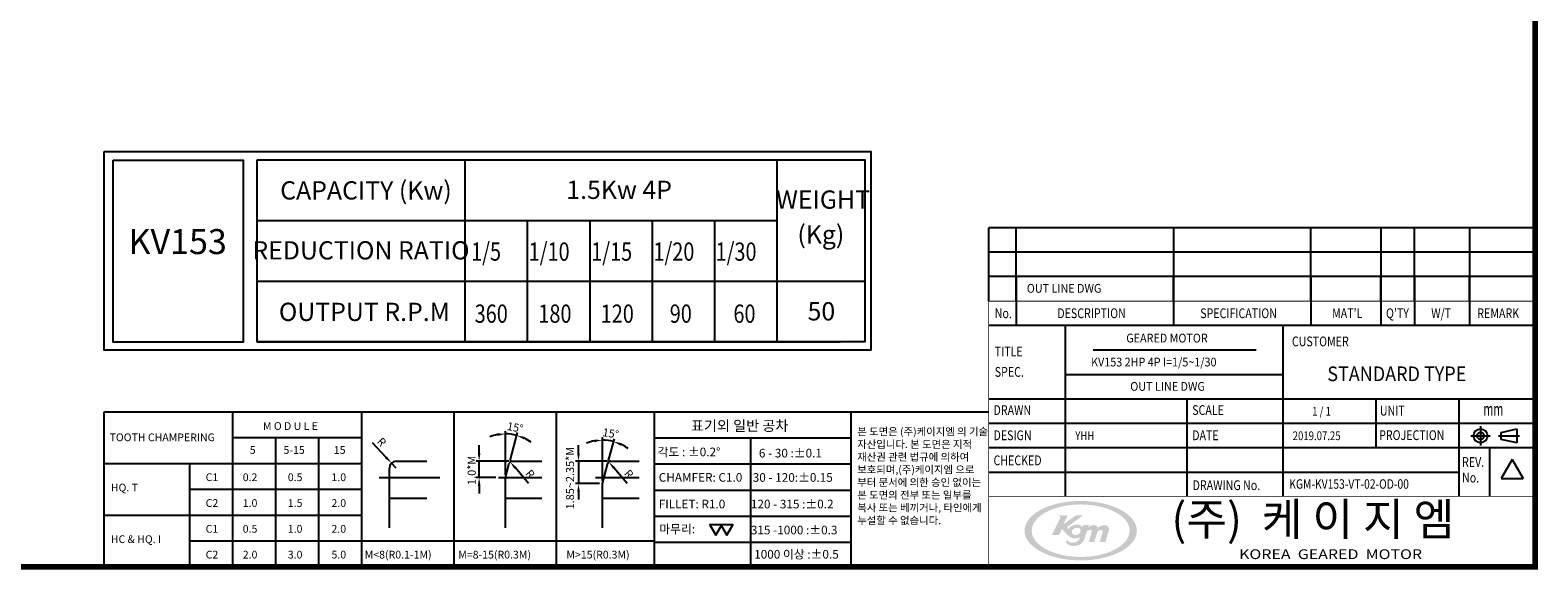
# Model space of a CAD drawing. Units: millimetres. Extents: x 2379 to 3476, y -756 to 14.
# Drawn here: x 2748 to 3476, y -756 to -495 of the extents above; entities that cross this region are included whole.
import ezdxf

# ---------------------------------------------------------------- set-up
doc = ezdxf.new("R2010")
doc.units = ezdxf.units.MM
doc.header["$LTSCALE"] = 3.5
doc.layers.add('1', color=7, linetype='Continuous')
doc.layers.add('4', color=4, linetype='Continuous')
doc.styles.add('GHS', font='simplex.shx', dxfattribs={"bigfont": 'GHS.shx'})
doc.styles.add('GULIM', font='txt')
doc.styles.add('ROMANS', font='arial.ttf', dxfattribs={"height": 2.5})
doc.styles.get("Standard").update_dxf_attribs({"font": 'romans.shx', "width": 0.8, "height": 12.5})

msp = doc.modelspace()

# ---------------------------------------------------------------- hatches: boundary and pattern name
at = {"layer": '1'}
h = msp.add_hatch(color=4, dxfattribs=at)
h.dxf.hatch_style = 1
edge = h.paths.add_edge_path()
edge.add_ellipse((3255.253, -736.951), major_axis=(-27.123, 0), ratio=0.5286538, start_angle=0, end_angle=360)
edge = h.paths.add_edge_path(flags=16)
edge.add_ellipse((3255.256, -736.947), major_axis=(-23.634, -0.004), ratio=0.5356688, start_angle=0, end_angle=360)
h = msp.add_hatch(color=4, dxfattribs=at)
h.dxf.hatch_style = 1
edge = h.paths.add_edge_path()
edge.add_spline(control_points=[(3258.766, -735.318), (3258.809, -735.18), (3258.881, -734.95), (3258.972, -734.612), (3259.08, -734.381), (3259.163, -734.221), (3259.24, -734.07), (3259.038, -734.033), (3258.86, -734.102), (3258.541, -734.197), (3258.077, -734.223), (3257.623, -734.224), (3257.214, -734.227), (3256.823, -734.166), (3256.38, -734.451), (3256.131, -734.833), (3256.06, -735.091), (3256.037, -735.172)], knot_values=[0, 0, 0, 0, 0.5542347, 0.9212021, 1.3529928, 1.4933988, 1.6683818, 1.8337062, 2.0816011, 2.4499059, 3.0779607, 3.8660019, 4.1882078, 4.6506971, 5.3420267, 6.0451775, 6.3663987, 6.3663987, 6.3663987, 6.3663987], degree=3, periodic=0)
edge.add_spline(control_points=[(3256.037, -735.172), (3255.897, -735.017), (3255.615, -734.707), (3254.823, -734.138), (3253.472, -733.948), (3252.128, -734.165), (3251.142, -734.57), (3250.457, -734.946), (3249.862, -735.477), (3249.58, -735.925), (3249.439, -736.149)], knot_values=[0, 0, 0, 0, 0.8014816, 1.6031528, 3.6913275, 5.7937909, 6.7801254, 7.7665456, 8.7816529, 9.7926102, 9.7926102, 9.7926102, 9.7926102], degree=3, periodic=0)
edge.add_line((3249.439, -736.149), (3248.681, -735.21))
edge.add_line((3248.681, -735.21), (3256.378, -729.552))
edge.add_line((3256.378, -729.552), (3252.97, -729.552))
edge.add_line((3252.97, -729.552), (3246.931, -733.804))
edge.add_line((3246.931, -733.804), (3249.02, -729.552))
edge.add_line((3249.02, -729.552), (3244.19, -729.552))
edge.add_spline(control_points=[(3244.19, -729.552), (3244.732, -729.658), (3245.441, -729.797), (3245.408, -730.579), (3245.329, -730.832), (3245.291, -730.955)], knot_values=[0, 0, 0, 0, 1.7164938, 2.2459436, 2.7452441, 2.7452441, 2.7452441, 2.7452441], degree=3, periodic=0)
edge.add_line((3245.291, -730.955), (3241.363, -739.002))
edge.add_line((3241.363, -739.002), (3244.819, -739.002))
edge.add_line((3244.819, -739.002), (3246.193, -736.057))
edge.add_line((3246.193, -736.057), (3248.842, -738.975))
edge.add_spline(control_points=[(3248.842, -738.975), (3249.237, -739.317), (3250.317, -740.253), (3252.312, -740.806), (3253.99, -740.599), (3254.559, -740.183), (3254.662, -740.1)], knot_values=[0, 0, 0, 0, 1.6490481, 4.5081297, 6.3116268, 6.7296147, 6.7296147, 6.7296147, 6.7296147], degree=3, periodic=0)
edge.add_spline(control_points=[(3254.662, -740.1), (3254.699, -740.074), (3254.753, -740.037), (3254.814, -740.095), (3254.851, -740.24), (3254.73, -740.861), (3254.017, -741.956), (3252.355, -742.744), (3250.53, -742.769), (3249.281, -742.282), (3248.949, -741.807), (3248.94, -741.794)], knot_values=[0, 0, 0, 0, 0.1200358, 0.1774136, 0.2336303, 0.5910867, 2.1136353, 4.2235451, 6.0988565, 7.9300026, 7.9842676, 7.9842676, 7.9842676, 7.9842676], degree=3, periodic=0)
edge.add_spline(control_points=[(3248.94, -741.794), (3248.9, -741.753), (3248.835, -741.687), (3248.656, -741.6), (3248.39, -741.614), (3248.158, -741.852), (3248.116, -742.184), (3248.187, -742.579), (3248.576, -743.169), (3249.468, -743.856), (3250.893, -744.266), (3252.199, -744.318), (3253.186, -744.17), (3254.32, -743.929), (3255.822, -743.159), (3256.683, -741.896), (3256.979, -741.178), (3257.009, -741.104)], knot_values=[0, 0, 0, 0, 0.2144107, 0.3568132, 0.7497834, 1.1424792, 1.5227681, 1.9918513, 2.6579773, 4.1743164, 6.2069805, 8.2452649, 9.1405296, 10.0292247, 12.6934782, 15.36513, 15.672963, 15.672963, 15.672963, 15.672963], degree=3, periodic=0)
edge.add_line((3257.009, -741.104), (3258.035, -737.724))
edge.add_spline(control_points=[(3258.035, -737.724), (3258.108, -737.567), (3258.253, -737.252), (3258.651, -736.862), (3259.117, -736.629), (3259.63, -736.551), (3260.11, -736.576), (3260.571, -736.876), (3260.67, -737.415), (3260.58, -737.749), (3260.535, -737.917)], knot_values=[0, 0, 0, 0, 0.6602289, 1.3192464, 2.0954345, 2.6164374, 3.2975879, 3.9039982, 4.5621691, 5.2303137, 5.2303137, 5.2303137, 5.2303137], degree=3, periodic=0)
edge.add_line((3260.535, -737.917), (3259.309, -741.923))
edge.add_spline(control_points=[(3259.309, -741.923), (3259.303, -741.978), (3259.293, -742.086), (3259.378, -742.257), (3259.54, -742.319), (3259.647, -742.324), (3259.684, -742.326)], knot_values=[0, 0, 0, 0, 0.2067828, 0.411729, 0.6799381, 0.8233522, 0.8233522, 0.8233522, 0.8233522], degree=3, periodic=0)
edge.add_line((3259.684, -742.326), (3262.192, -742.326))
edge.add_spline(control_points=[(3262.192, -742.326), (3262.216, -742.324), (3262.253, -742.321), (3262.272, -742.276), (3262.27, -742.246), (3262.255, -742.209), (3262.199, -742.165), (3262.128, -742.1), (3262.065, -741.983), (3262.043, -741.841), (3262.053, -741.737), (3262.057, -741.687)], knot_values=[0, 0, 0, 0, 0.0838982, 0.1316564, 0.1689424, 0.2003937, 0.2816155, 0.4325637, 0.5703312, 0.7809547, 0.9719841, 0.9719841, 0.9719841, 0.9719841], degree=3, periodic=0)
edge.add_line((3262.057, -741.687), (3263.211, -737.917))
edge.add_spline(control_points=[(3263.211, -737.917), (3263.284, -737.722), (3263.43, -737.332), (3263.872, -736.876), (3264.373, -736.632), (3264.908, -736.547), (3265.398, -736.58), (3265.835, -736.901), (3265.931, -737.415), (3265.841, -737.749), (3265.795, -737.917)], knot_values=[0, 0, 0, 0, 0.7934122, 1.5844774, 2.3659723, 2.8870661, 3.6590194, 4.1809119, 4.8392332, 5.5074729, 5.5074729, 5.5074729, 5.5074729], degree=3, periodic=0)
edge.add_line((3265.795, -737.917), (3264.575, -741.909))
edge.add_spline(control_points=[(3264.575, -741.909), (3264.568, -741.973), (3264.555, -742.084), (3264.634, -742.239), (3264.78, -742.315), (3264.89, -742.323), (3264.947, -742.326)], knot_values=[0, 0, 0, 0, 0.243847, 0.4209306, 0.6268428, 0.8426581, 0.8426581, 0.8426581, 0.8426581], degree=3, periodic=0)
edge.add_line((3264.947, -742.326), (3267.489, -742.326))
edge.add_spline(control_points=[(3267.489, -742.326), (3267.513, -742.324), (3267.551, -742.321), (3267.57, -742.277), (3267.568, -742.23), (3267.509, -742.17), (3267.427, -742.106), (3267.363, -741.981), (3267.342, -741.841), (3267.35, -741.737), (3267.354, -741.687)], knot_values=[0, 0, 0, 0, 0.0840781, 0.1317988, 0.1693042, 0.2576708, 0.4347312, 0.5722961, 0.7804617, 0.9712632, 0.9712632, 0.9712632, 0.9712632], degree=3, periodic=0)
edge.add_line((3267.354, -741.687), (3268.787, -737.002))
edge.add_spline(control_points=[(3268.787, -737.002), (3268.881, -736.669), (3269.022, -736.173), (3268.912, -735.48), (3268.58, -734.939), (3267.965, -734.396), (3267.031, -734.254), (3266.081, -734.269), (3265.203, -734.617), (3264.351, -735.03), (3263.838, -735.404), (3263.582, -735.591)], knot_values=[0, 0, 0, 0, 1.3115822, 1.9500651, 2.6222384, 3.7148156, 4.9699953, 6.1328297, 7.3310211, 8.545985, 9.7610043, 9.7610043, 9.7610043, 9.7610043], degree=3, periodic=0)
edge.add_spline(control_points=[(3263.582, -735.591), (3263.502, -735.392), (3263.343, -734.994), (3262.827, -734.608), (3262.207, -734.251), (3261.469, -734.272), (3260.694, -734.302), (3259.994, -734.542), (3259.333, -734.886), (3258.955, -735.174), (3258.766, -735.318)], knot_values=[0, 0, 0, 0, 0.8057124, 1.6126832, 2.4100053, 3.4994219, 4.3546511, 5.3881835, 6.2982992, 7.2074408, 7.2074408, 7.2074408, 7.2074408], degree=3, periodic=0)
edge = h.paths.add_edge_path(flags=16)
edge.add_spline(control_points=[(3252.427, -735.772), (3252.741, -735.682), (3253.566, -735.443), (3254.797, -735.73), (3255.262, -736.655), (3255.187, -737.408), (3254.791, -738.108), (3254.129, -738.815), (3253.032, -739.099), (3252.074, -738.952), (3251.221, -738.484), (3250.752, -737.395), (3251.451, -736.261), (3252.134, -735.919), (3252.427, -735.772)], knot_values=[0, 0, 0, 0, 1.2635498, 3.323685, 4.08033, 5.0449253, 6.08812, 7.1331282, 8.6705282, 10.2080148, 10.740937, 12.370533, 14.0342933, 15.2882258, 15.2882258, 15.2882258, 15.2882258], degree=3, periodic=0)

# ---------------------------------------------------------------- linework, layer by layer
at = {"color": 4}
for p, q in [((3224.133, -626.158), (3224.133, -637.943)), ((3300.002, -626.158), (3300.002, -637.943)), ((3366.296, -626.158), (3366.296, -637.943)), ((3400.179, -626.158), (3400.179, -637.943)), ((3416.384, -626.158), (3416.384, -637.943)), ((3442.901, -626.158), (3442.901, -637.943))]:
    msp.add_line(p, q, dxfattribs=at)
at = {"color": 7}
for p, q in [((3474.575, -628.368), (3474.575, -637.943)), ((3474.575, -637.943), (3210.874, -637.943))]:
    msp.add_line(p, q, dxfattribs=at)
at = {"layer": '1', "color": 4}
for p, q in [((3247.807, -637.943), (3247.807, -720.442)), ((3352.771, -637.943), (3352.771, -673.3)), ((3261.231, -649.729), (3339.99, -649.729)), ((3247.807, -661.514), (3352.771, -661.514)), ((3210.883, -673.3), (3474.575, -673.3)), ((3352.771, -673.3), (3352.771, -720.442)), ((3397.724, -673.3), (3397.724, -696.871)), ((3437.749, -673.3), (3437.749, -720.442)), ((3210.883, -685.085), (3474.575, -685.085)), ((3210.883, -696.871), (3474.575, -696.871)), ((3452.597, -696.871), (3452.597, -720.442)), ((3210.883, -708.656), (3437.749, -708.656))]:
    msp.add_line(p, q, dxfattribs=at)
at = {"layer": '1'}
for p, q in [((2783.768, -754.457), (2783.768, -679.605)), ((2783.768, -679.605), (3210.883, -679.605)), ((3443.647, -691.183), (3452.916, -691.183)), ((3448.281, -686.549), (3448.281, -695.818)), ((3448.281, -691.183), (3452.916, -691.183)), ((3456.918, -691.183), (3467.029, -691.183)), ((3458.182, -689.498), (3465.765, -687.813)), ((3458.182, -692.868), (3458.182, -689.498)), ((3465.765, -687.813), (3465.765, -694.554)), ((3465.765, -694.554), (3458.182, -692.868))]:
    msp.add_line(p, q, dxfattribs=at)
at = {"layer": '1', "const_width": 2.738}
msp.add_lwpolyline([(3474.575, 1.046), (2406.078, 1.046), (2406.078, -754.457), (3474.575, -754.457)], close=True, dxfattribs=at)
at = {"layer": '1'}
for points, const_width in [([(3210.874, -626.158), (3474.575, -626.158)], 0.442), ([(3210.883, -754.457), (3210.883, -626.158)], 0.344), ([(3210.883, -637.943), (3474.575, -637.943)], 0.344), ([(3210.883, -720.442), (3474.575, -720.442)], 0.316)]:
    msp.add_lwpolyline(points, dxfattribs=dict(at, const_width=const_width))
for radius in [3.37, 1.685]:
    msp.add_circle((3448.281, -691.183), radius, dxfattribs=at)
at = {"layer": '4'}
for p, q in [((2957.983, -557.953), (2957.983, -645.859)), ((3108.583, -557.953), (3108.583, -645.859)), ((2857.707, -587.255), (3108.583, -587.255)), ((2988.103, -587.255), (2988.103, -645.859)), ((3018.223, -587.255), (3018.223, -645.859)), ((3048.343, -587.255), (3048.343, -645.859)), ((3078.463, -587.255), (3078.463, -645.859)), ((3210.874, -626.158), (3210.874, -590.801)), ((3474.592, -590.801), (3210.9, -590.801)), ((3224.133, -626.158), (3224.133, -590.801)), ((3300.002, -590.801), (3300.002, -626.158)), ((3366.296, -626.158), (3366.296, -590.801)), ((3400.179, -590.801), (3400.179, -626.158)), ((3416.384, -626.158), (3416.384, -590.801)), ((3442.901, -590.801), (3442.901, -626.158)), ((3474.583, -602.587), (3210.883, -602.587)), ((2857.707, -616.557), (3151.099, -616.557)), ((3474.575, -614.372), (3210.883, -614.372)), ((3224.133, -614.372), (3224.133, -626.158)), ((3300.002, -626.158), (3300.002, -614.372)), ((3366.296, -614.372), (3366.296, -626.158)), ((3400.179, -626.158), (3400.179, -614.372)), ((3416.384, -614.372), (3416.384, -626.158)), ((3442.901, -626.158), (3442.901, -614.372)), ((2857.707, -645.859), (3139.099, -645.859)), ((3306.427, -673.3), (3306.427, -720.442)), ((2846.014, -754.457), (2846.014, -679.605)), ((2908.26, -754.457), (2908.26, -679.605)), ((2952.756, -754.457), (2952.756, -679.605)), ((3002.281, -754.457), (3002.281, -679.605)), ((3049.306, -679.605), (3049.306, -754.457)), ((3144.468, -754.457), (3144.468, -679.605)), ((2977.571, -709.924), (2977.571, -688.865)), ((2979.787, -703.035), (2983.379, -689.63)), ((2846.014, -692.054), (2908.26, -692.054)), ((2866.763, -754.457), (2866.763, -692.054)), ((2887.511, -754.457), (2887.511, -692.054)), ((2913.156, -694.462), (2919.885, -701.551)), ((2964.865, -699.575), (2964.865, -695.702)), ((3012.834, -699.575), (3012.834, -695.702)), ((3024.348, -712.84), (3024.348, -691.867)), ((3027.346, -703.035), (3030.134, -692.629)), ((3049.306, -692.185), (3144.468, -692.185)), ((3095.848, -692.144), (3095.848, -754.457)), ((2783.768, -704.504), (2908.26, -704.504)), ((2825.265, -754.457), (2825.265, -704.504)), ((2924.837, -706.768), (2922.552, -704.36)), ((2924.837, -703.448), (2939.617, -703.448)), ((2979.249, -703.448), (2963.482, -703.448)), ((2964.865, -711.307), (2964.865, -703.448)), ((2977.571, -711.307), (2979.429, -704.371)), ((2980.632, -703.448), (2995.105, -703.448)), ((3026.807, -703.448), (3011.451, -703.448)), ((3012.834, -703.448), (3012.834, -714.223)), ((3024.348, -714.223), (3026.988, -704.371)), ((3028.19, -703.448), (3042.132, -703.448)), ((3049.306, -704.765), (3144.472, -704.765)), ((3463.577, -702.542), (3458.277, -711.723)), ((3463.577, -702.542), (3468.878, -711.723)), ((2916.634, -711.307), (2945.875, -711.307)), ((2921.518, -735.517), (2921.518, -706.768)), ((2972.864, -711.307), (2963.482, -711.307)), ((2974.247, -711.307), (2995.105, -711.307)), ((2977.571, -735.517), (2977.571, -711.307)), ((2988.704, -714.11), (2982.342, -706.689)), ((3021.025, -711.307), (3042.132, -711.307)), ((3036.315, -714.11), (3029.953, -706.689)), ((3458.277, -711.723), (3468.878, -711.723)), ((2825.265, -716.953), (2908.26, -716.953)), ((2964.865, -715.18), (2964.865, -719.053)), ((3022.965, -714.223), (3011.451, -714.223)), ((3012.834, -718.096), (3012.834, -721.969)), ((3024.348, -735.517), (3024.348, -714.223)), ((3049.306, -717.346), (3144.477, -717.346)), ((2921.518, -721.261), (2939.617, -721.261)), ((2977.571, -721.261), (2995.105, -721.261)), ((3024.348, -721.261), (3042.132, -721.261)), ((2783.768, -729.402), (2908.26, -729.402)), ((3049.306, -729.926), (3144.481, -729.926)), ((2825.265, -741.851), (3049.306, -741.851)), ((3049.306, -742.506), (3144.468, -742.506))]:
    msp.add_line(p, q, dxfattribs=at)
for points in [[(2783.768, -554.037), (3153.986, -554.037), (3153.986, -649.775), (2783.768, -649.775)], [(2788.176, -558.226), (2850.886, -558.226), (2850.886, -646.012), (2788.176, -646.012)], [(2857.707, -557.953), (3151.099, -557.953), (3151.099, -645.859), (2857.707, -645.859)], [(3079.135, -739.123), (3082.001, -734.158), (3076.268, -734.158)], [(3084.443, -739.123), (3087.309, -734.158), (3081.576, -734.158)]]:
    msp.add_lwpolyline(points, close=True, dxfattribs=at)
for centre, radius, start, end in [((2977.571, -711.307), 21.059, 100.552666, 111.105333), ((2977.571, -711.307), 21.059, 75, 90), ((2977.571, -711.307), 21.059, 53.894667, 64.447334), ((3024.348, -714.223), 20.973, 100.5961, 111.1922), ((3024.348, -714.223), 20.973, 75, 90), ((3024.348, -714.223), 20.973, 53.8078, 64.4039), ((2924.837, -706.768), 3.32, 90, 180), ((2980.632, -704.693), 1.245, 90, 165), ((3028.19, -704.693), 1.245, 90, 165)]:
    msp.add_arc(centre, radius, start, end, dxfattribs=at)
for p in [(2922.57, -704.344), (3028.19, -703.448), (2977.571, -711.307), (2977.571, -711.307)]:
    msp.add_point(p, dxfattribs=at)
for points in [[(2973.655, -689.962), (2973.774, -691.247), (2977.571, -690.249)], [(2986.431, -692.914), (2986.878, -691.703), (2983.021, -690.966)], [(3020.432, -692.965), (3020.551, -694.251), (3024.348, -693.25)], [(3033.185, -695.914), (3033.633, -694.703), (3029.776, -693.965)], [(2920.354, -701.107), (2919.417, -701.996), (2922.552, -704.36)], [(2964.219, -699.575), (2965.51, -699.575), (2964.865, -703.448)], [(2982.832, -706.268), (2981.852, -707.109), (2979.822, -703.748)], [(3012.189, -699.575), (3013.48, -699.575), (3012.834, -703.448)], [(3030.443, -706.268), (3029.463, -707.109), (3027.433, -703.748)], [(2964.219, -715.18), (2965.51, -715.18), (2964.865, -711.307)], [(3012.189, -718.096), (3013.48, -718.096), (3012.834, -714.223)]]:
    msp.add_solid(points, dxfattribs=at)

# ---------------------------------------------------------------- texts
at = {"layer": '1'}
for s, height, width, p in [('No.', 4.7142, 0.8, (3213.764, -634.4)), ('DESCRIPTION', 4.7142, 0.8, (3243.96, -634.4)), ('SPECIFICATION', 4.7142, 0.8, (3312.953, -634.4)), ("MAT'L", 4.7142, 0.8, (3376.619, -634.4)), ("Q'TY", 4.7142, 0.8, (3402.65, -634.4)), ('W/T', 4.7142, 0.8, (3424.461, -634.4)), ('REMARK', 4.7142, 0.8, (3446.706, -634.4)), ('CUSTOMER', 4.7142, 0.8, (3357.235, -647.98)), ('TITLE', 4.7142, 0.8, (3213.764, -652.83)), ('SPEC.', 4.7142, 0.8, (3213.764, -662.687)), ('DRAWN', 4.7142, 0.8, (3213.165, -681.109)), ('SCALE', 4.7142, 0.8, (3309.091, -681.109)), ('UNIT', 4.7142, 0.8, (3399.671, -681.4)), ('mm', 6.3196, 0.6, (3449.681, -681.496)), ('DESIGN', 4.7142, 0.8, (3213.165, -693.276)), ('DATE', 4.7142, 0.8, (3309.084, -693.276)), ('PROJECTION', 4.7142, 0.8, (3399.323, -693.211)), ('CHECKED', 4.7142, 0.8, (3213.165, -705.369)), ('REV.', 4.7142, 0.8, (3439.348, -706.169)), ('DRAWING No.', 4.7142, 0.8, (3309.278, -717.354)), ('No.', 4.7142, 0.8, (3439.348, -713.68))]:
    msp.add_text(s, height=height, dxfattribs=dict(at, width=width)).set_placement(p)
at = {"layer": '4'}
for s, height, width, p in [('1/5', 8.8026, 0.8, (2960.997, -606.697)), ('1/10', 8.8026, 0.8, (2988.784, -606.697)), ('1/15', 8.8026, 0.8, (3018.985, -606.697)), ('1/20', 8.8026, 0.8, (3048.995, -606.697)), ('1/30', 8.8026, 0.8, (3079.006, -606.697)), ('360', 8.8026, 0.8, (2962.704, -636.628)), ('180', 8.8026, 0.8, (2993.448, -636.628)), ('120', 8.8026, 0.8, (3023.548, -636.628)), ('90', 8.8026, 0.8, (3056.874, -636.628)), ('60', 8.8026, 0.8, (3087.618, -636.628)), ('1 / 1', 4.2428, 0.8, (3366.997, -681.48)), ('YHH', 4.2428, 0.8, (3252.64, -693.266)), ('2019.07.25', 4.2428, 0.8, (3357.605, -693.266)), ('KGM-KV153-VT-02-OD-00', 4.56671, 0.8, (3355.931, -716.698)), ('KOREA  GEARED  MOTOR', 4.7142, 1.2, (3331.735, -750.64))]:
    msp.add_text(s, height=height, dxfattribs=dict(at, width=width)).set_placement(p)
at = {"layer": '4', "style": 'GHS', "width": 0.9}
for s, height, p in [('OUT LINE DWG', 4.24278, (3229.246, -622.145)), ('GEARED MOTOR', 4.24278, (3277.249, -646.144)), ('KV153 2HP 4P I=1/5~1/30', 4.24278, (3260.273, -657.702)), ('STANDARD TYPE', 7.07837, (3374.306, -664.794)), ('OUT LINE DWG', 4.24278, (3279.201, -669.453))]:
    msp.add_text(s, height=height, dxfattribs=at).set_placement(p)
at = {"layer": '4'}
for s, height, style, p in [('TOOTH CHAMPERING ', 3.73474, 'ROMANS', (2786.439, -693.764)), ('M O D U L E', 3.73474, 'ROMANS', (2860.494, -688.327)), ('5', 3.735, 'ROMANS', (2854.148, -699.881)), ('5-15', 3.7347, 'ROMANS', (2870.425, -699.881)), ('15', 3.7347, 'ROMANS', (2894.716, -699.881)), ('  6 - 30 :±0.1', 4.17264, 'GULIM', (3097.35, -701.61)), ('C1', 3.7347, 'ROMANS', (2832.844, -713.021)), ('0.2', 3.7347, 'ROMANS', (2850.748, -713.021)), ('0.5', 3.7347, 'ROMANS', (2872.506, -713.021)), ('1.0', 3.7347, 'ROMANS', (2893.583, -713.021)), ('  30 - 120:±0.15', 4.17264, 'GULIM', (3094.381, -713.355)), ('HQ. T', 3.7347, 'ROMANS', (2787.073, -718.005)), ('C2', 3.7347, 'ROMANS', (2832.844, -725.47)), ('1.0', 3.7347, 'ROMANS', (2850.748, -725.47)), ('1.5', 3.7347, 'ROMANS', (2872.506, -725.47)), ('2.0', 3.7347, 'ROMANS', (2893.583, -725.47)), (' 120 - 315 :±0.2', 4.17264, 'GULIM', (3094.752, -726.186)), ('C1', 3.7347, 'ROMANS', (2832.844, -737.919)), ('0.5', 3.7347, 'ROMANS', (2850.748, -737.919)), ('1.0', 3.7347, 'ROMANS', (2872.506, -737.919)), ('2.0', 3.7347, 'ROMANS', (2893.583, -737.919)), (' 315 -1000 :±0.3', 4.17264, 'GULIM', (3094.752, -738.717)), ('HC & HQ. I', 3.7347, 'ROMANS', (2787.073, -742.903)), ('C2', 3.7347, 'ROMANS', (2832.844, -750.369)), ('2.0', 3.7347, 'ROMANS', (2850.748, -750.369)), ('3.0', 3.7347, 'ROMANS', (2872.506, -750.369)), ('5.0', 3.7347, 'ROMANS', (2893.583, -750.369)), ('M<8(R0.1-1M)', 3.73474, 'ROMANS', (2909.623, -750.369)), ('M=8-15(R0.3M)', 3.73474, 'ROMANS', (2954.78, -750.369)), ('M>15(R0.3M)', 3.73474, 'ROMANS', (3006.993, -750.369)), ('1000 이상 :±0.5', 4.17264, 'GULIM', (3097.632, -750.416))]:
    msp.add_text(s, height=height, dxfattribs=dict(at, style=style)).set_placement(p)
at = {"layer": '4', "ltscale": 20, "attachment_point": 5}
for s, insert, char_height in [('CAPACITY (Kw)', (2910.224, -573.905), 8.80255), ('1.5Kw 4P', (3032.449, -573.622), 8.8026), ('WEIGHT', (3130.867, -578.331), 8.8026), ('(Kg)', (3129.823, -595.148), 8.8026), ('KV153', (2819.34, -599.025), 12.0488), ('REDUCTION RATIO', (2907.827, -602.83), 8.80255), ('OUTPUT R.P.M', (2909.47, -632.509), 8.80255), ('50', (3130.071, -632.226), 8.8026)]:
    msp.add_mtext(s, dxfattribs=dict(at, insert=insert, char_height=char_height))
at = {"layer": '4', "attachment_point": 1, "style": 'GULIM'}
for s, insert, char_height, width in [('표기외 일반 공차', (3067.091, -683.812), 5.0072, 63.47269), ('본 도면은 (주)케이지엠 의 기술 자산입니다. 본 도면은 지적 재산권 관련 법규에 의하여 보호되며,\\P(주)케이지엠 으로  부터 문서에 의한 승인 없이는 본 도면의 전부 또는 일부를 복사 또는 베끼거나, 타인에게 누설할 수 없습니다.', (3147.383, -687.28), 3.67107, 63.49965), ('각도 : ±0.2°', (3051.032, -696.866), 4.1726, 44.8163), ('CHAMFER: C1.0', (3051.555, -709.135), 4.17264, 44.73677), ('FILLET: R1.0', (3051.555, -722), 4.17264, 43.97204), ('마무리:', (3051.825, -734.016), 4.1726, 29.05978)]:
    msp.add_mtext(s, dxfattribs=dict(at, insert=insert, char_height=char_height, width=width))
at = {"layer": '4', "attachment_point": 5, "style": 'ROMANS'}
for s, insert, char_height, rotation in [('\\A1;15%%D', (2982.258, -687.102), 3.8731, 349.041612), ('\\A1;15%%D', (3028.378, -689.987), 3.8731, 350.5601), ('\\A1;R', (2917.796, -694.126), 3.8731, 313.509104), ('1.85~2.35*M', (3009.238, -711.58), 3.87307, 90), ('\\A1;1.0*M', (2961.268, -707.829), 3.8731, 90), ('\\A1;R', (2989.514, -709.529), 3.8731, 310.605138), ('\\A1;R', (3037.125, -709.529), 3.8731, 310.605138)]:
    msp.add_mtext(s, dxfattribs=dict(at, insert=insert, char_height=char_height, rotation=rotation))
at = {"layer": '4', "insert": (3299.034, -723.565), "char_height": 15.65338, "width": 158.55123, "attachment_point": 1}
msp.add_mtext('{\\fﾵﾸ\uffbf\ufff2|b0|i0|c129|p50;(주)  케 이 지 엠}', dxfattribs=at)

doc.saveas('drawing.dxf')
